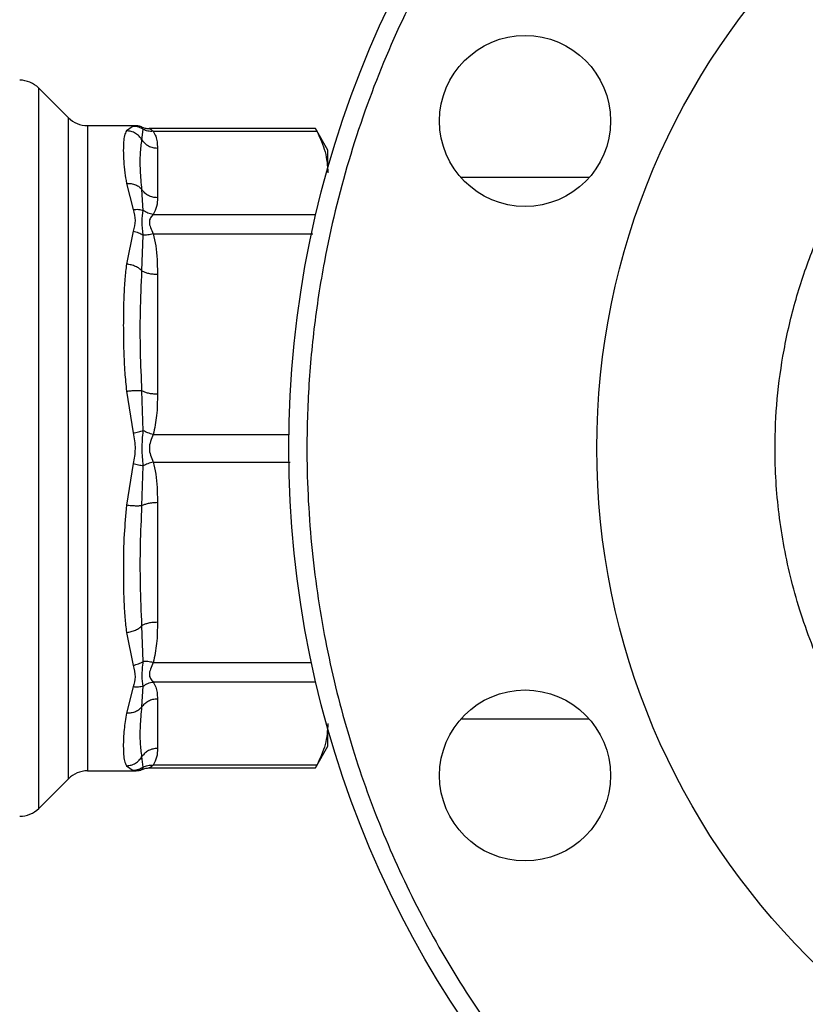
# Model space of a CAD drawing. Extents: x 0.4 to 10.6, y 0.4 to 8.1.
# Drawn here: x 3.9 to 4.1, y 2.3 to 2.5 of the extents above; entities that cross this region are included whole.
import ezdxf

# ---------------------------------------------------------------- set-up
doc = ezdxf.new("R2010")
doc.units = 0
doc.linetypes.add('SLD-SOLID', pattern=[0])
doc.layers.get('0').update_dxf_attribs({"linetype": 'CONTINUOUS'})
doc.styles.add('SLDTEXTSTYLE0', font='TXT', dxfattribs={"width": 0.75})
doc.dimstyles.new('SLDDIMSTYLE1', dxfattribs={"dimtxt": 0.125, "dimasz": 0.13, "dimexe": 0, "dimexo": 0.0625, "dimgap": 0.03125, "dimtad": 0, "dimtih": 1, "dimtoh": 1, "dimdec": 1, "dimlfac": 25, "dimrnd": 1e-09, "dimzin": 12, "dimtxsty": 'SLDTEXTSTYLE0', "dimsah": 1, "dimcen": 0.09, "dimazin": 3, "dimtfac": 1, "dimtofl": 0, "dimtmove": 0, "dimatfit": 3, "dimtolj": 1, "dimtzin": 12})
doc.dimstyles.new('SLDDIMSTYLE2', dxfattribs={"dimtxt": 0.125, "dimasz": 0.13, "dimexe": 0, "dimexo": 0.0625, "dimgap": 0.03125, "dimtad": 0, "dimtih": 1, "dimtoh": 1, "dimdec": 1, "dimlfac": 25, "dimrnd": 1e-09, "dimzin": 4, "dimtxsty": 'SLDTEXTSTYLE0', "dimsah": 1, "dimcen": 0.09, "dimazin": 3, "dimtfac": 1, "dimtofl": 0, "dimtmove": 0, "dimatfit": 3, "dimtolj": 1, "dimtzin": 12})

# ---------------------------------------------------------------- blocks, each defined once
blk = doc.blocks.new('_D_14')
at = {"color": 7, "linetype": 'SLD-SOLID'}
for p, q in [((2.73684, 2.38339), (2.73684, 1.50251)), ((4.14358, 2.38339), (4.14358, 1.50251)), ((2.73684, 1.62751), (3.27858, 1.62751)), ((4.14358, 1.62751), (3.60184, 1.62751))]:
    blk.add_line(p, q, dxfattribs=at)
for points in [[(2.73684, 1.62751), (2.86684, 1.60751), (2.86684, 1.64751)], [(4.14358, 1.62751), (4.01358, 1.64751), (4.01358, 1.60751)]]:
    blk.add_solid(points, dxfattribs=at)
at = {"color": 7, "linetype": 'SLD-SOLID', "insert": (3.27858, 1.68942), "char_height": 0.125, "attachment_point": 1, "style": 'SLDTEXTSTYLE0'}
blk.add_mtext('35.2', dxfattribs=at)
blk = doc.blocks.new('_D_15')
at = {"color": 7, "linetype": 'SLD-SOLID'}
for p, q in [((2.55684, 2.38339), (2.55684, 1.26061)), ((4.32358, 2.38339), (4.32358, 1.26061)), ((2.55684, 1.38561), (3.27858, 1.38561)), ((4.32358, 1.38561), (3.60184, 1.38561))]:
    blk.add_line(p, q, dxfattribs=at)
for points in [[(2.55684, 1.38561), (2.68684, 1.36561), (2.68684, 1.40561)], [(4.32358, 1.38561), (4.19358, 1.40561), (4.19358, 1.36561)]]:
    blk.add_solid(points, dxfattribs=at)
at = {"color": 7, "linetype": 'SLD-SOLID', "insert": (3.27858, 1.44752), "char_height": 0.125, "attachment_point": 1, "style": 'SLDTEXTSTYLE0'}
blk.add_mtext('44.2', dxfattribs=at)
blk = doc.blocks.new('_D_16')
at = {"color": 7, "linetype": 'SLD-SOLID'}
for p, q in [((2.73684, 2.38339), (2.73684, 1.80897)), ((3.49516, 2.01655), (3.49516, 1.80897)), ((2.73684, 1.93397), (3.49516, 1.93397)), ((3.49516, 1.93397), (3.62787, 1.93397))]:
    blk.add_line(p, q, dxfattribs=at)
for points in [[(2.73684, 1.93397), (2.86684, 1.91397), (2.86684, 1.95397)], [(3.49516, 1.93397), (3.36516, 1.95397), (3.36516, 1.91397)]]:
    blk.add_solid(points, dxfattribs=at)
at = {"color": 7, "linetype": 'SLD-SOLID', "insert": (3.62787, 1.99589), "char_height": 0.125, "attachment_point": 1, "style": 'SLDTEXTSTYLE0'}
blk.add_mtext('19.0', dxfattribs=at)

msp = doc.modelspace()

# ---------------------------------------------------------------- linework, layer by layer
at = {"color": 7, "linetype": 'SLD-SOLID'}
for p, q in [((3.92489, 2.49137), (3.91968, 2.49658)), ((3.93659, 2.48998), (3.92823, 2.48998)), ((3.93626, 2.48992), (3.93508, 2.48909)), ((3.93658, 2.48998), (3.93626, 2.48992)), ((3.93779, 2.48748), (3.93801, 2.48933)), ((3.93785, 2.48968), (3.93783, 2.48972)), ((3.93783, 2.48972), (3.93786, 2.48966)), ((3.96826, 2.48946), (3.93908, 2.48946)), ((3.93976, 2.48899), (3.96848, 2.48899)), ((3.97042, 2.48568), (3.96823, 2.48946)), ((3.9405, 2.48606), (3.9405, 2.47734)), ((3.97042, 2.48253), (3.97042, 2.48568)), ((4.01625, 2.48087), (3.99375, 2.48087)), ((3.93508, 2.47986), (3.93626, 2.47526)), ((3.93801, 2.47512), (3.93779, 2.47876)), ((3.93626, 2.47147), (3.93508, 2.4657)), ((3.93779, 2.46451), (3.93801, 2.47078)), ((3.9405, 2.46392), (3.9405, 2.44288)), ((3.93508, 2.44341), (3.93626, 2.43607)), ((3.93801, 2.43646), (3.93779, 2.44347)), ((3.93626, 2.43072), (3.93508, 2.42338)), ((3.93779, 2.42332), (3.93801, 2.43032)), ((3.9405, 2.42391), (3.9405, 2.40286)), ((3.93508, 2.40109), (3.93626, 2.39531)), ((3.93801, 2.39601), (3.93779, 2.40227)), ((3.93626, 2.39153), (3.93508, 2.38693)), ((3.93779, 2.38803), (3.93801, 2.39166)), ((3.9405, 2.38945), (3.9405, 2.38073)), ((3.99375, 2.38591), (4.01625, 2.38591)), ((3.97042, 2.38111), (3.97042, 2.38426)), ((3.96823, 2.37732), (3.97042, 2.38111)), ((3.93801, 2.37745), (3.93779, 2.37931)), ((3.92823, 2.3768), (3.93659, 2.3768)), ((3.93508, 2.37769), (3.93626, 2.37686)), ((3.9365, 2.37682), (3.93658, 2.3768)), ((3.93658, 2.3768), (3.9365, 2.37682)), ((3.93783, 2.37706), (3.93786, 2.37712)), ((3.93908, 2.37732), (3.96826, 2.37732)), ((3.96848, 2.3778), (3.93976, 2.3778)), ((3.91968, 2.37021), (3.92489, 2.37542))]:
    msp.add_line(p, q, dxfattribs=at)
at = {"color": 8, "linetype": 'SLD-SOLID'}
for p, q in [((3.91968, 2.37021), (3.91968, 2.49658)), ((3.92489, 2.37542), (3.92489, 2.49137)), ((3.92823, 2.48998), (3.92823, 2.3768)), ((3.93801, 2.48933), (3.93785, 2.48968)), ((3.93976, 2.47441), (3.96832, 2.47441)), ((3.93976, 2.471), (3.96777, 2.471)), ((3.93976, 2.4358), (3.9636, 2.4358)), ((3.93976, 2.43098), (3.9638, 2.43098)), ((3.93976, 2.39579), (3.96756, 2.39579)), ((3.96832, 2.39238), (3.93976, 2.39238)), ((3.93626, 2.37686), (3.9365, 2.37682)), ((3.93786, 2.37712), (3.93801, 2.37745))]:
    msp.add_line(p, q, dxfattribs=at)
at = {"color": 7, "linetype": 'SLD-SOLID'}
for centre, radius in [((4.14358, 2.43339), 0.18), ((4.14358, 2.43339), 0.12598), ((4.005, 2.4908), 0.015), ((4.005, 2.37599), 0.015)]:
    msp.add_circle(centre, radius, dxfattribs=at)
for centre, start, end in [((3.91634, 2.49324), 45, 90), ((3.92823, 2.49471), 225, 270), ((3.92823, 2.37208), 90, 135), ((3.91634, 2.37355), 270, 315)]:
    msp.add_arc(centre, 0.00472, start, end, dxfattribs=at)
for points, knots in [([(4.07591, 2.59678), (4.07106, 2.59462), (4.0612, 2.59024), (4.04703, 2.58185), (4.03327, 2.57199), (4.02023, 2.56052), (4.00813, 2.54757), (3.99724, 2.53324), (3.98777, 2.5177), (3.9799, 2.50119), (3.97379, 2.48396), (3.96997, 2.46822), (3.96784, 2.45434), (3.96683, 2.44246), (3.96659, 2.42876), (3.96759, 2.4134), (3.97032, 2.39668), (3.97449, 2.38077), (3.97997, 2.36562), (3.9868, 2.35103), (3.99511, 2.33683), (4.005, 2.32309), (4.01645, 2.31004), (4.02941, 2.29794), (4.04374, 2.28705), (4.05927, 2.27758), (4.07579, 2.26971), (4.09302, 2.2636), (4.10876, 2.25978), (4.12264, 2.25765), (4.13452, 2.25664), (4.14822, 2.2564), (4.16358, 2.25739), (4.18029, 2.26014), (4.19624, 2.26423), (4.20631, 2.2681), (4.21126, 2.27)], [0, 0, 0, 0, 0.0286412, 0.0582466, 0.0887314, 0.1199901, 0.1518966, 0.184307, 0.2170621, 0.2499924, 0.2829227, 0.3156778, 0.3372871, 0.3587353, 0.3800099, 0.4112686, 0.4417534, 0.4713588, 0.5, 0.5286412, 0.5582466, 0.5887314, 0.61999, 0.6518966, 0.684307, 0.7170621, 0.7499924, 0.7829226, 0.8156778, 0.8372871, 0.8587352, 0.8800099, 0.9112685, 0.9417534, 0.9713588, 1, 1, 1, 1]), ([(4.14358, 2.33867), (4.1407, 2.33874), (4.13492, 2.3389), (4.12615, 2.34015), (4.11737, 2.34221), (4.10854, 2.34522), (4.09994, 2.34914), (4.09161, 2.354), (4.08376, 2.35973), (4.07648, 2.36629), (4.06992, 2.37357), (4.0642, 2.38142), (4.05933, 2.38974), (4.05499, 2.39928), (4.05153, 2.41), (4.04934, 2.42172), (4.04868, 2.43243), (4.04912, 2.44206), (4.05034, 2.45082), (4.0524, 2.45961), (4.05541, 2.46844), (4.05933, 2.47704), (4.0642, 2.48537), (4.06992, 2.49322), (4.07648, 2.50049), (4.08376, 2.50705), (4.09161, 2.51278), (4.09994, 2.51764), (4.10947, 2.52199), (4.12019, 2.52543), (4.13191, 2.52771), (4.13973, 2.52798), (4.14358, 2.52812)], [0, 0, 0, 0, 0.029125, 0.058252, 0.089126, 0.120002, 0.152162, 0.184326, 0.217084, 0.250017, 0.282951, 0.315709, 0.347869, 0.380032, 0.421171, 0.461186, 0.5, 0.529125, 0.558252, 0.589126, 0.620002, 0.652163, 0.684326, 0.717084, 0.750017, 0.782951, 0.815709, 0.847869, 0.880032, 0.921171, 0.961187, 1, 1, 1, 1]), ([(3.93508, 2.48909), (3.93495, 2.48883), (3.93469, 2.4883), (3.93455, 2.48714), (3.9345, 2.48564), (3.93456, 2.48383), (3.93472, 2.48187), (3.93497, 2.48049), (3.93508, 2.47986)], [0, 0, 0, 0, 0.1656237, 0.3311255, 0.5033556, 0.6937124, 0.8591818, 1, 1, 1, 1]), ([(3.93779, 2.48748), (3.93764, 2.4877), (3.93734, 2.48815), (3.93668, 2.48866), (3.93591, 2.48901), (3.93536, 2.48906), (3.93508, 2.48909)], [0, 0, 0, 0, 0.240642, 0.493141, 0.749253, 1, 1, 1, 1]), ([(3.93626, 2.48992), (3.93657, 2.48989), (3.9372, 2.48983), (3.93774, 2.4895), (3.93801, 2.48933)], [0, 0, 0, 0, 0.5000197, 1, 1, 1, 1]), ([(3.93785, 2.48967), (3.93774, 2.48973), (3.93735, 2.48995), (3.9369, 2.48997), (3.93657, 2.48998)], [0, 0, 0, 0, 0.2761097, 1, 1, 1, 1]), ([(3.93745, 2.48985), (3.93737, 2.48987), (3.93709, 2.48997), (3.93679, 2.48998), (3.93658, 2.48998)], [0, 0, 0, 0, 0.276051, 1, 1, 1, 1]), ([(3.93783, 2.48972), (3.93803, 2.48965), (3.93844, 2.4895), (3.93887, 2.48948), (3.93908, 2.48946)], [0, 0, 0, 0, 0.502633, 1, 1, 1, 1]), ([(3.93976, 2.48899), (3.93944, 2.48898), (3.93881, 2.48896), (3.93828, 2.48921), (3.93801, 2.48933)], [0, 0, 0, 0, 0.512754, 1, 1, 1, 1]), ([(3.93908, 2.48946), (3.93913, 2.48944), (3.93923, 2.4894), (3.93958, 2.48913), (3.93976, 2.48899)], [0, 0, 0, 0, 0.468181, 1, 1, 1, 1]), ([(3.93976, 2.48899), (3.93993, 2.4887), (3.94028, 2.48808), (3.94047, 2.4871), (3.94049, 2.48641), (3.9405, 2.48606)], [0, 0, 0, 0, 0.301754, 0.635276, 1, 1, 1, 1]), ([(3.96826, 2.4894), (3.96826, 2.4894), (3.96826, 2.48941), (3.96841, 2.48912), (3.96848, 2.48899)], [0, 0, 0, 0, 0.539996, 1, 1, 1, 1]), ([(3.96848, 2.48899), (3.96904, 2.48779), (3.97015, 2.48537), (3.97033, 2.48293), (3.97042, 2.4817)], [0, 0, 0, 0, 0.497697, 1, 1, 1, 1]), ([(3.93779, 2.47876), (3.93769, 2.47992), (3.93748, 2.48224), (3.93748, 2.48517), (3.93769, 2.48671), (3.93779, 2.48748)], [0, 0, 0, 0, 0.329962, 0.663743, 1, 1, 1, 1]), ([(3.93779, 2.48748), (3.93795, 2.48727), (3.93826, 2.48686), (3.93893, 2.48641), (3.93968, 2.48611), (3.94023, 2.48607), (3.9405, 2.48606)], [0, 0, 0, 0, 0.249996, 0.499993, 0.749997, 1, 1, 1, 1]), ([(3.93508, 2.47986), (3.93536, 2.47986), (3.93591, 2.47987), (3.93668, 2.47964), (3.93734, 2.47928), (3.93764, 2.47893), (3.93779, 2.47876)], [0, 0, 0, 0, 0.250746, 0.50686, 0.75936, 1, 1, 1, 1]), ([(3.9405, 2.47734), (3.94023, 2.47736), (3.93968, 2.47739), (3.93893, 2.47769), (3.93826, 2.47814), (3.93795, 2.47855), (3.93779, 2.47876)], [0, 0, 0, 0, 0.250004, 0.500002, 0.750002, 1, 1, 1, 1]), ([(3.9405, 2.47734), (3.94049, 2.47682), (3.94049, 2.47584), (3.94, 2.47487), (3.93976, 2.47441)], [0, 0, 0, 0, 0.522337, 1, 1, 1, 1]), ([(3.93626, 2.47526), (3.93658, 2.47529), (3.9372, 2.47535), (3.93775, 2.4752), (3.93801, 2.47512)], [0, 0, 0, 0, 0.508453, 1, 1, 1, 1]), ([(3.93626, 2.47526), (3.93642, 2.47462), (3.93674, 2.4734), (3.93641, 2.4721), (3.93626, 2.47147)], [0, 0, 0, 0, 0.522356, 1, 1, 1, 1]), ([(3.93801, 2.47078), (3.93792, 2.47161), (3.93774, 2.47334), (3.93792, 2.47451), (3.93801, 2.47512)], [0, 0, 0, 0, 0.483979, 1, 1, 1, 1]), ([(3.93976, 2.47441), (3.93945, 2.47446), (3.93882, 2.47458), (3.93828, 2.47494), (3.93801, 2.47512)], [0, 0, 0, 0, 0.499993, 1, 1, 1, 1]), ([(3.93976, 2.47441), (3.93959, 2.47423), (3.93926, 2.47388), (3.939, 2.47307), (3.93926, 2.47209), (3.93959, 2.47138), (3.93976, 2.471)], [0, 0, 0, 0, 0.265064, 0.500029, 0.734951, 1, 1, 1, 1]), ([(3.93626, 2.47147), (3.93657, 2.4714), (3.9372, 2.47125), (3.93774, 2.47094), (3.93801, 2.47078)], [0, 0, 0, 0, 0.5, 1, 1, 1, 1]), ([(3.93976, 2.471), (3.93944, 2.47093), (3.93881, 2.47079), (3.93828, 2.47078), (3.93801, 2.47078)], [0, 0, 0, 0, 0.512724, 1, 1, 1, 1]), ([(3.93976, 2.471), (3.93993, 2.4703), (3.94028, 2.46882), (3.94047, 2.46645), (3.94049, 2.46479), (3.9405, 2.46392)], [0, 0, 0, 0, 0.301794, 0.635296, 1, 1, 1, 1]), ([(3.93508, 2.4657), (3.93498, 2.46484), (3.93475, 2.463), (3.93461, 2.46022), (3.93453, 2.45737), (3.93451, 2.45418), (3.93457, 2.45059), (3.93473, 2.44684), (3.93497, 2.44449), (3.93508, 2.44341)], [0, 0, 0, 0, 0.1272874, 0.2753529, 0.3939148, 0.5201185, 0.7037239, 0.8636116, 1, 1, 1, 1]), ([(3.93779, 2.46451), (3.93764, 2.46465), (3.93734, 2.46494), (3.93668, 2.4653), (3.93591, 2.46557), (3.93536, 2.46565), (3.93508, 2.4657)], [0, 0, 0, 0, 0.240634, 0.493131, 0.749251, 1, 1, 1, 1]), ([(3.93779, 2.44347), (3.93769, 2.44577), (3.93749, 2.45044), (3.93748, 2.4575), (3.93768, 2.46211), (3.93779, 2.46451)], [0, 0, 0, 0, 0.317773, 0.643881, 1, 1, 1, 1]), ([(3.93779, 2.46451), (3.93795, 2.46443), (3.93826, 2.46426), (3.93893, 2.46407), (3.93968, 2.46395), (3.94023, 2.46393), (3.9405, 2.46392)], [0, 0, 0, 0, 0.249988, 0.499989, 0.749994, 1, 1, 1, 1]), ([(3.93508, 2.44341), (3.93536, 2.44344), (3.93591, 2.4435), (3.93668, 2.44354), (3.93734, 2.44353), (3.93764, 2.44349), (3.93779, 2.44347)], [0, 0, 0, 0, 0.250746, 0.506854, 0.759357, 1, 1, 1, 1]), ([(3.9405, 2.44288), (3.94023, 2.44289), (3.93968, 2.4429), (3.93893, 2.44302), (3.93826, 2.44321), (3.93795, 2.44338), (3.93779, 2.44347)], [0, 0, 0, 0, 0.250004, 0.499998, 0.749994, 1, 1, 1, 1]), ([(3.9405, 2.44288), (3.94049, 2.44163), (3.94049, 2.43925), (3.94, 2.43692), (3.93976, 2.4358)], [0, 0, 0, 0, 0.522289, 1, 1, 1, 1]), ([(3.93626, 2.43607), (3.93658, 2.43614), (3.9372, 2.43629), (3.93775, 2.43641), (3.93801, 2.43646)], [0, 0, 0, 0, 0.508442, 1, 1, 1, 1]), ([(3.93626, 2.43607), (3.93642, 2.43514), (3.93674, 2.43335), (3.93641, 2.43157), (3.93626, 2.43072)], [0, 0, 0, 0, 0.5221778, 1, 1, 1, 1]), ([(3.93801, 2.43032), (3.93792, 2.43131), (3.93774, 2.43336), (3.93792, 2.43541), (3.93801, 2.43646)], [0, 0, 0, 0, 0.48405, 1, 1, 1, 1]), ([(3.93976, 2.4358), (3.93945, 2.43589), (3.93882, 2.43607), (3.93828, 2.43633), (3.93801, 2.43646)], [0, 0, 0, 0, 0.5, 1, 1, 1, 1]), ([(3.93976, 2.4358), (3.93959, 2.43541), (3.93926, 2.43466), (3.939, 2.43339), (3.93926, 2.43213), (3.93959, 2.43138), (3.93976, 2.43098)], [0, 0, 0, 0, 0.2651026, 0.5000902, 0.7350043, 1, 1, 1, 1]), ([(3.93626, 2.43072), (3.93657, 2.43064), (3.9372, 2.43049), (3.93774, 2.43038), (3.93801, 2.43032)], [0, 0, 0, 0, 0.499982, 1, 1, 1, 1]), ([(3.93976, 2.43098), (3.93944, 2.43089), (3.93881, 2.43071), (3.93828, 2.43045), (3.93801, 2.43032)], [0, 0, 0, 0, 0.512755, 1, 1, 1, 1]), ([(3.93976, 2.43098), (3.93993, 2.43028), (3.94028, 2.42881), (3.94047, 2.42643), (3.94049, 2.42477), (3.9405, 2.42391)], [0, 0, 0, 0, 0.30177, 0.635296, 1, 1, 1, 1]), ([(3.93508, 2.42338), (3.93493, 2.42169), (3.93458, 2.4179), (3.93451, 2.41325), (3.93453, 2.40945), (3.93461, 2.4066), (3.93475, 2.40381), (3.93498, 2.40195), (3.93508, 2.40109)], [0, 0, 0, 0, 0.21283, 0.478924, 0.604419, 0.722853, 0.871972, 1, 1, 1, 1]), ([(3.93779, 2.42332), (3.93764, 2.4233), (3.93734, 2.42326), (3.93668, 2.42325), (3.93591, 2.42329), (3.93536, 2.42335), (3.93508, 2.42338)], [0, 0, 0, 0, 0.240621, 0.49312, 0.749238, 1, 1, 1, 1]), ([(3.93779, 2.40227), (3.93768, 2.40467), (3.93748, 2.40928), (3.93749, 2.41633), (3.93769, 2.42101), (3.93779, 2.42332)], [0, 0, 0, 0, 0.35543, 0.681636, 1, 1, 1, 1]), ([(3.93779, 2.42332), (3.93795, 2.4234), (3.93826, 2.42357), (3.93893, 2.42376), (3.93968, 2.42388), (3.94023, 2.4239), (3.9405, 2.42391)], [0, 0, 0, 0, 0.249997, 0.500008, 0.749998, 1, 1, 1, 1]), ([(3.9405, 2.40286), (3.94023, 2.40285), (3.93968, 2.40284), (3.93893, 2.40271), (3.93826, 2.40253), (3.93795, 2.40236), (3.93779, 2.40227)], [0, 0, 0, 0, 0.250005, 0.499997, 0.750001, 1, 1, 1, 1]), ([(3.9405, 2.40286), (3.94049, 2.40162), (3.94049, 2.39924), (3.94, 2.3969), (3.93976, 2.39579)], [0, 0, 0, 0, 0.522252, 1, 1, 1, 1]), ([(3.93508, 2.40109), (3.93536, 2.40113), (3.93591, 2.40121), (3.93668, 2.40149), (3.93734, 2.40184), (3.93764, 2.40213), (3.93779, 2.40227)], [0, 0, 0, 0, 0.250763, 0.506877, 0.759379, 1, 1, 1, 1]), ([(3.93626, 2.39531), (3.93658, 2.39539), (3.9372, 2.39553), (3.93775, 2.39585), (3.93801, 2.39601)], [0, 0, 0, 0, 0.508456, 1, 1, 1, 1]), ([(3.93801, 2.39166), (3.93792, 2.39223), (3.93774, 2.3934), (3.93792, 2.39512), (3.93801, 2.39601)], [0, 0, 0, 0, 0.483869, 1, 1, 1, 1]), ([(3.93976, 2.39579), (3.93945, 2.39586), (3.93882, 2.39599), (3.93828, 2.396), (3.93801, 2.39601)], [0, 0, 0, 0, 0.49999, 1, 1, 1, 1]), ([(3.93976, 2.39579), (3.93959, 2.39541), (3.93926, 2.39469), (3.939, 2.39372), (3.93926, 2.3929), (3.93959, 2.39256), (3.93976, 2.39238)], [0, 0, 0, 0, 0.265148, 0.500161, 0.735041, 1, 1, 1, 1]), ([(3.93626, 2.39531), (3.93642, 2.39463), (3.93674, 2.39332), (3.93641, 2.39211), (3.93626, 2.39153)], [0, 0, 0, 0, 0.522084, 1, 1, 1, 1]), ([(3.93801, 2.39166), (3.93828, 2.39185), (3.93882, 2.39221), (3.93945, 2.39232), (3.93976, 2.39238)], [0, 0, 0, 0, 0.500001, 1, 1, 1, 1]), ([(3.93976, 2.39238), (3.93993, 2.39209), (3.94028, 2.39148), (3.94047, 2.39049), (3.94049, 2.38981), (3.9405, 2.38945)], [0, 0, 0, 0, 0.301756, 0.635272, 1, 1, 1, 1]), ([(3.93801, 2.39166), (3.93775, 2.39159), (3.9372, 2.39143), (3.93658, 2.3915), (3.93626, 2.39153)], [0, 0, 0, 0, 0.491547, 1, 1, 1, 1]), ([(3.93779, 2.38803), (3.93795, 2.38823), (3.93826, 2.38864), (3.93893, 2.38909), (3.93968, 2.38939), (3.94023, 2.38943), (3.9405, 2.38945)], [0, 0, 0, 0, 0.249996, 0.499992, 0.749997, 1, 1, 1, 1]), ([(3.93779, 2.38803), (3.93764, 2.38786), (3.93734, 2.38751), (3.93668, 2.38714), (3.93591, 2.38692), (3.93536, 2.38692), (3.93508, 2.38693)], [0, 0, 0, 0, 0.240636, 0.493139, 0.749252, 1, 1, 1, 1]), ([(3.93779, 2.37931), (3.93769, 2.38008), (3.93748, 2.38162), (3.93748, 2.38454), (3.93769, 2.38687), (3.93779, 2.38803)], [0, 0, 0, 0, 0.335728, 0.669971, 1, 1, 1, 1]), ([(3.93508, 2.38693), (3.93492, 2.38595), (3.93456, 2.38374), (3.9345, 2.38138), (3.93455, 2.37964), (3.9347, 2.37848), (3.93495, 2.37796), (3.93508, 2.37769)], [0, 0, 0, 0, 0.220902, 0.497698, 0.670895, 0.833325, 1, 1, 1, 1]), ([(3.97042, 2.38509), (3.97033, 2.38387), (3.97015, 2.38142), (3.96904, 2.37901), (3.96848, 2.3778)], [0, 0, 0, 0, 0.497497, 1, 1, 1, 1]), ([(3.9405, 2.38073), (3.94023, 2.38071), (3.93968, 2.38067), (3.93893, 2.38037), (3.93826, 2.37993), (3.93795, 2.37951), (3.93779, 2.37931)], [0, 0, 0, 0, 0.250004, 0.500009, 0.750006, 1, 1, 1, 1]), ([(3.9405, 2.38073), (3.94049, 2.38022), (3.94049, 2.37923), (3.94, 2.37826), (3.93976, 2.3778)], [0, 0, 0, 0, 0.522275, 1, 1, 1, 1]), ([(3.93508, 2.37769), (3.93536, 2.37772), (3.93591, 2.37778), (3.93668, 2.37813), (3.93734, 2.37864), (3.93764, 2.37909), (3.93779, 2.37931)], [0, 0, 0, 0, 0.250747, 0.506863, 0.75936, 1, 1, 1, 1]), ([(3.93801, 2.37745), (3.93774, 2.37728), (3.9372, 2.37695), (3.93657, 2.37689), (3.93626, 2.37686)], [0, 0, 0, 0, 0.499999, 1, 1, 1, 1]), ([(3.93654, 2.37681), (3.93688, 2.37682), (3.93734, 2.37684), (3.93774, 2.37706), (3.93786, 2.37712)], [0, 0, 0, 0, 0.712708, 1, 1, 1, 1]), ([(3.93745, 2.37694), (3.93737, 2.37691), (3.93709, 2.37682), (3.93679, 2.37681), (3.93658, 2.3768)], [0, 0, 0, 0, 0.275774, 1, 1, 1, 1]), ([(3.93783, 2.37706), (3.93803, 2.37714), (3.93844, 2.37729), (3.93887, 2.37731), (3.93908, 2.37732)], [0, 0, 0, 0, 0.502635, 1, 1, 1, 1]), ([(3.93801, 2.37745), (3.93828, 2.37757), (3.93881, 2.37783), (3.93944, 2.37781), (3.93976, 2.3778)], [0, 0, 0, 0, 0.4872502, 1, 1, 1, 1]), ([(3.93976, 2.3778), (3.93958, 2.37766), (3.93923, 2.37739), (3.93913, 2.37734), (3.93908, 2.37732)], [0, 0, 0, 0, 0.5356, 1, 1, 1, 1]), ([(3.96848, 2.3778), (3.96836, 2.37758), (3.96821, 2.37728), (3.96825, 2.37736), (3.96826, 2.37738)], [0, 0, 0, 0, 0.769325, 1, 1, 1, 1])]:
    msp.add_open_spline(points, degree=3, knots=knots, dxfattribs=at)

# ---------------------------------------------------------------- dimensions: what is measured, and where the dimension line sits
for base, p1, p2, picture, middle in [((4.32358, 1.38561), (2.55684, 2.43339), (4.32358, 2.43339), '_D_15', (3.44021, 1.38561)), ((4.14358, 1.62751), (2.73684, 2.43339), (4.14358, 2.43339), '_D_14', (3.44021, 1.62751))]:
    dim = msp.add_linear_dim(base=base, p1=p1, p2=p2, angle=0, dimstyle='SLDDIMSTYLE1', dxfattribs=at)
    dim.commit()
    dim.dimension.update_dxf_attribs({"geometry": picture, "text_midpoint": middle, "dimtype": 160})
dim = msp.add_linear_dim(base=(2.73684, 1.93397), p1=(3.49516, 2.06655), p2=(2.73684, 2.43339), dimstyle='SLDDIMSTYLE2', dxfattribs=at)
dim.commit()
dim.dimension.update_dxf_attribs({"geometry": '_D_16', "text_midpoint": (3.78951, 1.93397), "dimtype": 160})

doc.saveas('drawing.dxf')
